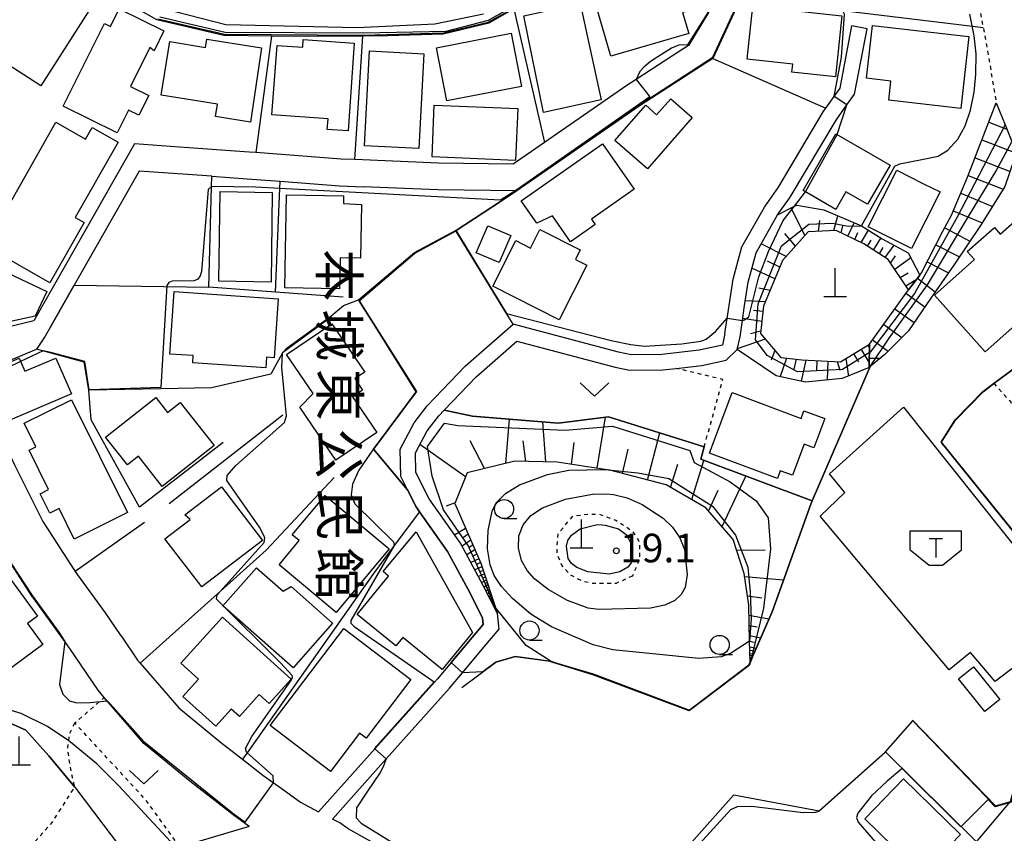
# Model space of a CAD drawing. Extents: x -26000 to -24000, y 96000 to 97510.
# Drawn here: x -24797 to -24668, y 97166 to 97273 of the extents above; entities that cross this region are included whole.
import ezdxf
from ezdxf.enums import TextEntityAlignment as Align

# ---------------------------------------------------------------- set-up
doc = ezdxf.new("R2010")
doc.units = 0
doc.linetypes.add('630100', pattern=[1, 0.5, -0.5])
for name, color, linetype in [('2101000', 7, 'Continuous'), ('2101001', 7, 'Continuous'), ('3001000', 4, 'Continuous'), ('3545000', 1, 'Continuous'), ('4201000', 7, 'Continuous'), ('6101110', 6, 'Continuous'), ('6101120', 6, 'Continuous'), ('6101990', 6, 'Continuous'), ('6110000', 1, '611000'), ('6110120', 1, 'Continuous'), ('6130000', 3, '613000'), ('6140000', 3, '614000'), ('6301000', 3, '630100'), ('6313000', 3, 'Continuous'), ('6331000', 3, 'Continuous'), ('7101000', 2, 'Continuous'), ('7101001', 8, 'Continuous'), ('7102000', 6, 'Continuous'), ('7102001', 8, 'Continuous'), ('7201110', 2, 'Continuous'), ('7201121', 8, 'Continuous'), ('7201990', 2, 'Continuous'), ('7312000', 1, 'Continuous'), ('8131000', 7, 'Continuous')]:
    doc.layers.add(name, color=color, linetype=linetype)
doc.styles.add('@PlotAnnotation', font='@MS Gothic.ttf')
doc.styles.add('PlotAnnotation', font='MS Gothic.ttf')
doc.linetypes.add('611000', pattern='A,1,[3,dmdr.shx,S=0.2,R=0,X=0,Y=0],1', length=2)
doc.linetypes.add('613000', pattern='A,1,-0.75,[1,dmdr.shx,S=0.15,R=0,X=0,Y=0],-0.75,1', length=3.5)
doc.linetypes.add('614000', pattern='A,1.5,[2,dmdr.shx,S=0.3,R=0,X=0,Y=-0.3],1.5', length=3)

# ---------------------------------------------------------------- blocks, each defined once
blk = doc.blocks.new('354500')
at = {"layer": '3545000'}
for points in [[(-1.35, 0.9), (1.35, 0.9)], [(-1.35, -0.1), (-1.35, 0.9)], [(1.35, -0.1), (1.35, 0.9)], [(-0.35, 0.5), (0.35, 0.5)], [(0, 0.5), (0, -0.5)], [(-1.35, -0.1), (-0.35, -0.9)], [(0.35, -0.9), (1.35, -0.1)], [(-0.35, -0.9), (0.35, -0.9)]]:
    blk.add_lwpolyline(points, dxfattribs=at)
blk = doc.blocks.new('420100')
at = {"layer": '4201000'}
for points in [[(0, 0), (0, 1.5)], [(0.6, 0), (-0.6, 0)]]:
    blk.add_lwpolyline(points, dxfattribs=at)
blk = doc.blocks.new('631300')
at = {"layer": '6313000'}
blk.add_lwpolyline([(0.75, 0.35), (0, -0.35), (-0.75, 0.35)], dxfattribs=at)
blk = doc.blocks.new('633100')
at = {"layer": '6331000'}
blk.add_lwpolyline([(0, -0.5), (0.67, -0.5)], dxfattribs=at)
blk.add_circle((0, 0), 0.5, dxfattribs=at)
blk = doc.blocks.new('731200')
at = {"layer": '7312000'}
blk.add_circle((0, 0), 0.15, dxfattribs=at)

msp = doc.modelspace()

# ---------------------------------------------------------------- linework, layer by layer
at = {"layer": '2101000', "flags": 128}
for points in [[(-24705.21, 97277.21), (-24706.42, 97273.61), (-24709.07, 97269.27)], [(-24775.65, 97255.99), (-24781.55, 97256.41), (-24794.73, 97233.24), (-24805, 97230.77), (-24805.93, 97232.41), (-24808.28, 97234.76), (-24810.08, 97236.16), (-24809.6, 97238.29), (-24809.07, 97239.66), (-24813.6, 97251.67), (-24822.86, 97275.62)], [(-24701.05, 97275.43), (-24702.8, 97274.18), (-24705.86, 97267.59), (-24715.36, 97261.41), (-24731.53, 97250.24)], [(-24704.28, 97231.56), (-24703.99, 97233.56), (-24703.74, 97235.24), (-24703.21, 97238.71), (-24702.06, 97242.91), (-24699.13, 97248.11), (-24697.29, 97250.73), (-24691.42, 97260.62), (-24691.1, 97261.07), (-24690, 97262.62), (-24689.22, 97263.72), (-24687.66, 97271.86)], [(-24697.39, 97247.13), (-24695.84, 97249.32), (-24695.61, 97249.64), (-24689.74, 97259.53), (-24688.33, 97261.51), (-24687.34, 97262.91), (-24685.69, 97271.48)], [(-24709.07, 97269.27), (-24711, 97268.02), (-24715.9, 97264.82), (-24717.12, 97264.03), (-24727.89, 97256.59), (-24732, 97253.75), (-24741.77, 97253.9), (-24752.74, 97254.35), (-24754.51, 97254.42), (-24765.66, 97255.27)], [(-24765.66, 97255.27), (-24766.56, 97255.34), (-24775.65, 97255.99)], [(-24771.45, 97252.17), (-24780.95, 97252.85), (-24789.44, 97237.93)], [(-24771.45, 97252.17), (-24766.82, 97251.84), (-24766.2, 97251.79)], [(-24766.2, 97251.79), (-24762.49, 97251.51), (-24754.72, 97250.92), (-24751.61, 97250.79)], [(-24731.53, 97250.24), (-24741.87, 97250.39), (-24751.61, 97250.79)], [(-24702.7, 97229.47), (-24702.31, 97231.15), (-24702, 97233.29), (-24701.76, 97234.95), (-24701.25, 97238.29), (-24700.2, 97242.14), (-24697.39, 97247.13)], [(-24792.61, 97232.36), (-24793.24, 97231.25), (-24794.4, 97229.55), (-24794.44, 97229.49), (-24802.57, 97226.09), (-24800, 97220.2), (-24797.26, 97214.4), (-24793.57, 97206.95), (-24789.49, 97200.69), (-24789.32, 97200.47)], [(-24745.84, 97211.12), (-24746.72, 97212.88), (-24746.78, 97216.45), (-24744.96, 97219.9), (-24743.24, 97222.12), (-24738.25, 97227.35), (-24732.02, 97232.8)], [(-24704.28, 97231.56), (-24704.62, 97230.04), (-24707.65, 97229.38), (-24712.54, 97228.81), (-24716.57, 97228.77), (-24718.2, 97229.12), (-24732.02, 97232.8)], [(-24741.02, 97221.54), (-24736.86, 97225.9), (-24731.51, 97230.59), (-24718.67, 97227.17), (-24716.77, 97226.77), (-24712.42, 97226.81), (-24710.65, 97227.02), (-24707.32, 97227.41), (-24704.12, 97228.1), (-24702.7, 97229.47)], [(-24740.32, 97185.14), (-24738.62, 97187.16), (-24735.82, 97190.51), (-24733.82, 97192.86), (-24734.06, 97194.91), (-24735.91, 97198.61), (-24738.9, 97204.11), (-24742.99, 97209.92), (-24744.73, 97213.37), (-24744.78, 97215.97), (-24743.27, 97218.82), (-24741.72, 97220.81), (-24741.02, 97221.54)], [(-24671.38, 97165.03), (-24666.92, 97170.31), (-24663.24, 97183.58), (-24659.78, 97196.04), (-24659.43, 97196.87), (-24657.48, 97201.59), (-24653.92, 97206.38), (-24650.06, 97211.12), (-24647.56, 97213.02), (-24646.67, 97213.51)], [(-24745.84, 97211.12), (-24744.7, 97208.89), (-24744.24, 97208.24), (-24740.6, 97203.06), (-24737.68, 97197.69), (-24736.01, 97194.33), (-24735.91, 97193.49), (-24737.35, 97191.8), (-24741.89, 97186.38), (-24742.3, 97185.93), (-24757.48, 97168.96)], [(-24790.04, 97190.33), (-24790.28, 97190.69), (-24790.66, 97191.25), (-24794.75, 97196.88), (-24794.93, 97197.14), (-24799.23, 97203.72), (-24799.24, 97203.74), (-24800.2, 97205.68)], [(-24783.32, 97192.01), (-24785.35, 97194.99), (-24789.32, 97200.47)], [(-24783.32, 97192.01), (-24781.16, 97188.83), (-24780.83, 97188.44), (-24775.77, 97182.58), (-24770.28, 97178.07), (-24767.41, 97175.84), (-24764.74, 97173.76), (-24762.07, 97171.82), (-24759.84, 97170.21), (-24757.48, 97168.96)], [(-24785.51, 97183.93), (-24786.32, 97184.87), (-24790.04, 97190.33)], [(-24730, 97152.22), (-24732.93, 97155.02), (-24736.77, 97157.37), (-24753.6, 97166.75), (-24754.7, 97167.5), (-24755.66, 97168), (-24748.6, 97175.88), (-24740.32, 97185.14)], [(-24766.53, 97167.03), (-24768.64, 97168.57), (-24774.33, 97172.99), (-24780.33, 97177.91), (-24785.51, 97183.93)], [(-24766.53, 97167.03), (-24774.6, 97164.62), (-24775.64, 97164.38), (-24775.87, 97164.32), (-24779.9, 97163.38), (-24782.16, 97162.66), (-24783.05, 97162.38), (-24784.45, 97161.39), (-24784.25, 97159.49), (-24784.2, 97158.99), (-24782.06, 97156.13), (-24778.56, 97152.73), (-24777.22, 97151.4), (-24774.32, 97148.53), (-24770.07, 97144.72), (-24765.58, 97141.27), (-24763.43, 97139.06)]]:
    msp.add_lwpolyline(points, dxfattribs=at)
at = {"layer": '2101001', "flags": 128}
for points in [[(-24685.69, 97271.48), (-24687.66, 97271.86)], [(-24789.44, 97237.93), (-24792.61, 97232.36)]]:
    msp.add_lwpolyline(points, dxfattribs=at)
at = {"layer": '3001000', "flags": 128}
for points in [[(-24801.29, 97268.79), (-24794.86, 97278.88), (-24793.38, 97277.93), (-24792.14, 97279.89), (-24786.13, 97276.06), (-24793.81, 97264.02), (-24801.29, 97268.79)], [(-24719.22, 97267.87), (-24721.24, 97274.79), (-24707.76, 97278.72), (-24706.55, 97274.57), (-24709.83, 97273.61), (-24709.03, 97270.85), (-24719.22, 97267.87)], [(-24723.23, 97274.77), (-24720.48, 97262.16), (-24728.01, 97260.52), (-24730.6, 97273.17), (-24723.23, 97274.77)], [(-24783.84, 97257.84), (-24790.88, 97261.34), (-24785.5, 97272.16), (-24784.71, 97271.77), (-24783.55, 97274.1), (-24777.71, 97271.2), (-24779, 97268.6), (-24779.53, 97269.01), (-24782.06, 97263.92), (-24779.69, 97262.74), (-24780.98, 97260.15), (-24782.36, 97260.83), (-24783.84, 97257.84)], [(-24701.36, 97267.48), (-24700.62, 97274.42), (-24688.97, 97273.17), (-24689.82, 97265.19), (-24695.52, 97265.8), (-24695.4, 97266.84), (-24701.36, 97267.48)], [(-24740.7, 97262.05), (-24742.03, 97269), (-24732.28, 97270.88), (-24730.92, 97263.93), (-24740.7, 97262.05)], [(-24685.76, 97264.99), (-24684.96, 97271.91), (-24672.35, 97270.46), (-24673.43, 97261.05), (-24682.85, 97262.13), (-24682.56, 97264.62), (-24685.76, 97264.99)], [(-24776.93, 97269.79), (-24772.27, 97269.03), (-24772.09, 97270.12), (-24764.94, 97268.96), (-24766.39, 97259.23), (-24770.96, 97259.97), (-24770.69, 97261.59), (-24778.07, 97262.79), (-24776.93, 97269.79)], [(-24759.54, 97269.06), (-24759.47, 97270.05), (-24752.79, 97269.57), (-24753.58, 97258.1), (-24756.33, 97258.3), (-24756.22, 97259.69), (-24763.58, 97260.22), (-24762.88, 97269.3), (-24759.54, 97269.06)], [(-24743.67, 97268.2), (-24744.34, 97255.79), (-24751.46, 97256.17), (-24750.81, 97268.58), (-24743.67, 97268.2)], [(-24711.38, 97262.31), (-24708.57, 97259.86), (-24714.43, 97253.14), (-24718.69, 97256.86), (-24714.66, 97261.46), (-24713.23, 97260.2), (-24711.38, 97262.31)], [(-24742.61, 97254.71), (-24742.32, 97261.49), (-24731.39, 97261.03), (-24731.68, 97254.24), (-24742.61, 97254.71)], [(-24792.62, 97238.22), (-24801.06, 97243.02), (-24791.84, 97259.23), (-24787.98, 97257.03), (-24787.11, 97258.56), (-24783.7, 97256.62), (-24789.3, 97246.76), (-24788.14, 97246.1), (-24792.62, 97238.22)], [(-24685.65, 97248.5), (-24688.46, 97250.13), (-24689.79, 97247.83), (-24694.07, 97250.32), (-24689.77, 97257.73), (-24682.68, 97253.61), (-24685.65, 97248.5)], [(-24720.32, 97256.4), (-24716.17, 97250.48), (-24721.75, 97246.57), (-24721.25, 97245.86), (-24724.48, 97243.59), (-24726.86, 97246.99), (-24728.92, 97246.04), (-24730.95, 97248.94), (-24720.32, 97256.4)], [(-24678.29, 97251.19), (-24676.14, 97250.11), (-24679.86, 97242.69), (-24685.53, 97245.53), (-24681.8, 97252.95), (-24678.29, 97251.19)], [(-24763.65, 97238.32), (-24770.51, 97238.42), (-24770.34, 97250.16), (-24763.52, 97250.02), (-24763.65, 97238.32)], [(-24761.68, 97249.74), (-24754.19, 97249.59), (-24754.19, 97248.6), (-24751.87, 97248.46), (-24751.99, 97241.45), (-24754.65, 97241.5), (-24754.72, 97237.44), (-24761.88, 97237.57), (-24761.68, 97249.74)], [(-24664.96, 97247.52), (-24658.19, 97239.89), (-24670.25, 97229.19), (-24676.85, 97236.62), (-24671.64, 97241.25), (-24672.58, 97242.31), (-24669.03, 97245.46), (-24668.26, 97244.59), (-24664.96, 97247.52)], [(-24735.32, 97245.68), (-24732.31, 97244.39), (-24733.83, 97240.86), (-24736.84, 97242.15), (-24735.32, 97245.68)], [(-24734.68, 97237.79), (-24731.67, 97243.75), (-24729.73, 97242.77), (-24728.51, 97245.18), (-24723.24, 97242.52), (-24723.86, 97241.29), (-24722.36, 97240.53), (-24725.98, 97233.39), (-24734.68, 97237.79)], [(-24793.04, 97237.09), (-24794.57, 97233.86), (-24805.03, 97231.56), (-24800.71, 97240.72), (-24793.04, 97237.09)], [(-24773.87, 97228.68), (-24776.94, 97228.89), (-24776.37, 97237.07), (-24762.76, 97236.13), (-24763.29, 97228.41), (-24764.28, 97228.48), (-24764.38, 97227.08), (-24773.93, 97227.74), (-24773.87, 97228.68)], [(-24758.18, 97223.72), (-24761.65, 97228.83), (-24755.72, 97232.86), (-24751.43, 97226.54), (-24752.72, 97225.67), (-24751.71, 97224.18), (-24753.01, 97223.31), (-24749.84, 97218.64), (-24755.2, 97215), (-24759.91, 97221.94), (-24758.18, 97223.72)], [(-24791.85, 97228.37), (-24789.82, 97223.67), (-24799.08, 97219.69), (-24801.83, 97226.11), (-24796.64, 97228.35), (-24795.9, 97226.63), (-24791.85, 97228.37)], [(-24781.04, 97215.52), (-24782.49, 97214.37), (-24785.34, 97217.99), (-24778.76, 97223.18), (-24777.24, 97221.25), (-24775.6, 97222.55), (-24771.15, 97216.9), (-24777.92, 97211.56), (-24781.04, 97215.52)], [(-24706.32, 97215.91), (-24703.36, 97223.84), (-24694.32, 97220.46), (-24693.95, 97221.47), (-24691.21, 97220.45), (-24692.65, 97216.6), (-24693.92, 97217.08), (-24695.44, 97213.02), (-24697.04, 97213.61), (-24697.42, 97212.59), (-24706.32, 97215.91)], [(-24789.43, 97204.66), (-24791.42, 97208.67), (-24792.63, 97208.07), (-24793.88, 97210.6), (-24792.79, 97211.15), (-24795.34, 97216.3), (-24794.46, 97216.73), (-24795.99, 97219.82), (-24789.78, 97222.9), (-24782.45, 97208.13), (-24789.43, 97204.66)], [(-24668.91, 97186.02), (-24672.14, 97189.82), (-24674.96, 97187.53), (-24691.81, 97207.65), (-24688.6, 97210.76), (-24690.6, 97213.2), (-24680.91, 97221.92), (-24661.45, 97197.56), (-24665.49, 97194.08), (-24662.87, 97190.66), (-24668.91, 97186.02)], [(-24774.95, 97207.83), (-24770.19, 97211.49), (-24764.81, 97204.5), (-24772.73, 97198.4), (-24777.57, 97204.68), (-24774.25, 97207.23), (-24774.95, 97207.83)], [(-24762.64, 97201.3), (-24759.99, 97204.47), (-24760.91, 97205.23), (-24756.61, 97210.39), (-24748.22, 97203.39), (-24755.18, 97195.07), (-24762.64, 97201.3)], [(-24737.34, 97192.45), (-24741.29, 97187.59), (-24746.45, 97191.79), (-24747.35, 97190.68), (-24752.41, 97194.79), (-24748.31, 97199.83), (-24749.02, 97200.4), (-24744.68, 97205.63), (-24737.34, 97192.45)], [(-24805, 97193.31), (-24800.85, 97196.35), (-24802.65, 97198.8), (-24799.21, 97201.33), (-24794.26, 97194.58), (-24795.57, 97193.62), (-24793.54, 97190.85), (-24799.82, 97186.24), (-24805, 97193.31)], [(-24755.64, 97193.64), (-24760.81, 97187.8), (-24770, 97195.94), (-24765.59, 97200.92), (-24762.11, 97197.83), (-24761.06, 97198.44), (-24755.64, 97193.64)], [(-24763.94, 97183.13), (-24765.23, 97184.3), (-24767.83, 97181.42), (-24768.89, 97182.38), (-24770.9, 97180.16), (-24775.22, 97184.07), (-24773.17, 97186.33), (-24775.49, 97188.42), (-24770.04, 97194.44), (-24761.06, 97186.31), (-24763.94, 97183.13)], [(-24745.41, 97186.29), (-24751.25, 97178.6), (-24752.1, 97179.25), (-24755.92, 97174.23), (-24763.82, 97180.24), (-24754.16, 97192.94), (-24745.41, 97186.29)], [(-24671.76, 97187.93), (-24668.33, 97183.66), (-24670.27, 97182.09), (-24673.71, 97186.37), (-24671.76, 97187.93)], [(-24680.9, 97173.27), (-24673.44, 97165.98), (-24678.52, 97160.77), (-24685.98, 97168.06), (-24680.9, 97173.27)]]:
    msp.add_lwpolyline(points, close=True, dxfattribs=at)
at = {"layer": '6101110', "flags": 128}
for points in [[(-24680.28, 97237.3), (-24682.91, 97241.26), (-24686.1, 97243.32), (-24689.75, 97245.07), (-24693.4, 97244.88), (-24696.75, 97241.14), (-24699.26, 97235.14), (-24699.62, 97231.59), (-24696.97, 97228.44), (-24694.22, 97228.14), (-24689.17, 97227.88), (-24685.37, 97230.17)], [(-24700.99, 97188.59), (-24701.06, 97191.31), (-24701.17, 97196.01), (-24701.76, 97200.16), (-24703.21, 97204.61), (-24706.8, 97208.76), (-24711.99, 97211.77), (-24719.34, 97213.68), (-24719.99, 97213.78), (-24726.23, 97214.74), (-24731.78, 97214.85), (-24738.03, 97213.36), (-24739.64, 97209.31), (-24736.25, 97201.51), (-24734.06, 97194.91)]]:
    msp.add_lwpolyline(points, dxfattribs=at)
at = {"layer": '6101120', "flags": 128}
for points in [[(-24685.37, 97230.17), (-24685.43, 97227.12), (-24688.93, 97225.68), (-24693.73, 97225.19), (-24697.57, 97226.04), (-24702.7, 97229.47), (-24702.31, 97231.15), (-24702, 97233.29), (-24701.76, 97234.95), (-24701.25, 97238.29), (-24700.2, 97242.14), (-24697.39, 97247.13), (-24695.17, 97248.24), (-24694.89, 97248.38), (-24691.34, 97247.77), (-24686.4, 97245.67), (-24683.7, 97243.96), (-24680.3, 97242.16), (-24678.8, 97239.22), (-24680.28, 97237.3)], [(-24734.06, 97194.91), (-24735.91, 97198.61), (-24738.9, 97204.11), (-24742.99, 97209.92), (-24744.73, 97213.37), (-24744.78, 97215.97), (-24743.27, 97218.82), (-24741.72, 97220.81), (-24741.02, 97221.54), (-24737.32, 97220.76), (-24726.13, 97219.84), (-24719.53, 97220.68), (-24706.99, 97216.76), (-24707.44, 97215.11), (-24692.86, 97209.69), (-24693.05, 97209.24), (-24698.12, 97195.15), (-24700.99, 97188.59)]]:
    msp.add_lwpolyline(points, dxfattribs=at)
at = {"layer": '6101990', "flags": 128}
for points in [[(-24693.84, 97244.39), (-24695.6, 97248.03)], [(-24692.04, 97244.95), (-24691.85, 97246.39)], [(-24690.02, 97245.06), (-24689.52, 97247)], [(-24689.09, 97244.75), (-24688.85, 97245.68)], [(-24688.19, 97244.32), (-24687.36, 97246.08)], [(-24686.44, 97243.48), (-24685.5, 97245.1)], [(-24695.06, 97243.03), (-24696.46, 97244.66)], [(-24687.31, 97243.9), (-24686.89, 97244.8)], [(-24685.63, 97243.01), (-24685.17, 97243.81)], [(-24684.84, 97242.51), (-24683.89, 97244.08)], [(-24696.27, 97241.67), (-24699.53, 97243.32)], [(-24684.07, 97242.01), (-24683.58, 97242.82)], [(-24683.3, 97241.51), (-24682.16, 97243.15)], [(-24682.61, 97240.81), (-24681.96, 97241.76)], [(-24682.06, 97239.99), (-24679.97, 97241.52)], [(-24697.75, 97238.75), (-24700.75, 97240.12)], [(-24697.11, 97240.28), (-24698.7, 97241.05)], [(-24681.35, 97238.91), (-24680.3, 97239.52)], [(-24680.63, 97237.83), (-24679.26, 97238.63)], [(-24698.38, 97237.23), (-24699.86, 97237.51)], [(-24699.02, 97235.71), (-24701.62, 97235.86)], [(-24699.46, 97233.16), (-24701.96, 97233.54)], [(-24699.33, 97234.46), (-24700.56, 97234.61)], [(-24699.01, 97230.86), (-24702.68, 97229.57)], [(-24699.59, 97231.9), (-24700.95, 97231.52)], [(-24685.6, 97230.03), (-24685.49, 97229.85)], [(-24697.76, 97229.37), (-24698.23, 97228.08)], [(-24696.25, 97228.36), (-24697.07, 97225.93)], [(-24688.47, 97228.3), (-24688.13, 97226.01)], [(-24687.47, 97228.9), (-24686.83, 97227.85)], [(-24686.48, 97229.5), (-24685.42, 97227.74)], [(-24694.98, 97228.22), (-24695.27, 97226.91)], [(-24693.7, 97228.11), (-24694.32, 97225.32)], [(-24692.27, 97228.04), (-24692.31, 97226.68)], [(-24690.84, 97227.97), (-24690.93, 97225.48)], [(-24689.6, 97227.9), (-24689.23, 97226.8)], [(-24721.02, 97213.94), (-24719.93, 97220.63)], [(-24732.95, 97214.57), (-24732.49, 97220.36)], [(-24727.74, 97214.77), (-24728.11, 97220)], [(-24714.42, 97212.4), (-24712.79, 97218.57)], [(-24738.25, 97212.82), (-24744.21, 97217.05)], [(-24735.77, 97213.9), (-24737.62, 97217.55)], [(-24730.36, 97214.82), (-24730.7, 97217.53)], [(-24724.37, 97214.45), (-24724.03, 97217.3)], [(-24717.7, 97213.25), (-24716.96, 97216.45)], [(-24711.4, 97211.43), (-24710.44, 97214.48)], [(-24708.64, 97209.83), (-24707.03, 97214.96)], [(-24704.67, 97206.3), (-24701.55, 97212.92)], [(-24706.43, 97208.34), (-24705.19, 97211.07)], [(-24739.6, 97209.42), (-24740.79, 97208.96)], [(-24738.23, 97206.06), (-24739.66, 97205.19)], [(-24737.89, 97205.29), (-24738.51, 97204.86)], [(-24737.56, 97204.53), (-24738.69, 97203.73)], [(-24737.28, 97203.89), (-24737.83, 97203.51)], [(-24737.01, 97203.26), (-24738.07, 97202.59)], [(-24736.76, 97202.68), (-24737.3, 97202.43)], [(-24702.77, 97203.26), (-24699.01, 97203.2)], [(-24736.51, 97202.1), (-24737.55, 97201.62)], [(-24736.28, 97201.58), (-24736.78, 97201.35)], [(-24736.09, 97201.04), (-24737.01, 97200.64)], [(-24735.78, 97200.09), (-24736.53, 97199.76)], [(-24735.94, 97200.56), (-24736.35, 97200.38)], [(-24735.52, 97199.3), (-24736.11, 97198.98)], [(-24735.65, 97199.7), (-24735.99, 97199.53)], [(-24735.31, 97198.66), (-24735.8, 97198.39)], [(-24735.41, 97198.98), (-24735.68, 97198.84)], [(-24701.7, 97199.77), (-24696.62, 97199.33)], [(-24735.13, 97198.13), (-24735.56, 97197.9)], [(-24735.22, 97198.39), (-24735.45, 97198.27)], [(-24734.97, 97197.67), (-24735.34, 97197.48)], [(-24735.05, 97197.9), (-24735.25, 97197.79)], [(-24734.91, 97197.47), (-24735.08, 97197.38)], [(-24734.84, 97197.27), (-24735.16, 97197.11)], [(-24734.73, 97196.94), (-24735, 97196.8)], [(-24734.79, 97197.1), (-24734.94, 97197.03)], [(-24734.64, 97196.65), (-24734.87, 97196.54)], [(-24734.68, 97196.79), (-24734.81, 97196.73)], [(-24701.34, 97197.24), (-24699.46, 97196.96)], [(-24701.14, 97194.7), (-24698.53, 97194.22)], [(-24701.11, 97193.37), (-24700.09, 97193.17)], [(-24701.07, 97192.04), (-24699.61, 97191.75)], [(-24701.06, 97191.3), (-24700.48, 97191.18)], [(-24701.04, 97190.55), (-24700.21, 97190.38)], [(-24701.03, 97190.12), (-24700.7, 97190.06)], [(-24701.02, 97189.7), (-24700.55, 97189.61)], [(-24701.01, 97189.46), (-24700.83, 97189.43)], [(-24701, 97189.22), (-24700.74, 97189.17)]]:
    msp.add_lwpolyline(points, dxfattribs=at)
at = {"layer": '6110000', "flags": 128}
for points in [[(-24707.41, 97280.46), (-24705.21, 97277.21), (-24706.42, 97273.61), (-24709.07, 97269.27)], [(-24699.1, 97275.08), (-24701.05, 97275.43), (-24702.8, 97274.18), (-24705.86, 97267.59), (-24715.36, 97261.41), (-24731.53, 97250.24), (-24733.4, 97249.01), (-24739.48, 97245)], [(-24705.86, 97267.59), (-24691.1, 97261.07)], [(-24704.28, 97231.56), (-24704.62, 97230.04), (-24707.65, 97229.38), (-24712.54, 97228.81), (-24716.57, 97228.77), (-24718.2, 97229.12), (-24732.02, 97232.8), (-24732.87, 97234.19), (-24739.42, 97244.91), (-24739.48, 97245), (-24744.88, 97242.11), (-24752.14, 97235.87), (-24744.66, 97223.97), (-24750.27, 97216.43), (-24745.84, 97211.12), (-24744.7, 97208.89), (-24744.24, 97208.24), (-24740.6, 97203.06), (-24737.68, 97197.69), (-24736.01, 97194.33), (-24735.91, 97193.49), (-24737.35, 97191.8), (-24741.89, 97186.38), (-24742.3, 97185.93), (-24757.48, 97168.96)], [(-24755.79, 97233.78), (-24762.2, 97229.04), (-24763.7, 97226.25), (-24771.5, 97224.46), (-24778.1, 97224.34), (-24787.55, 97224.18), (-24788.14, 97227.83), (-24794.4, 97229.55)], [(-24659.43, 97196.87), (-24662.45, 97200.61), (-24675.99, 97217.36), (-24674.14, 97220.26), (-24670.54, 97224), (-24669.12, 97225.06), (-24665.93, 97227.44), (-24660.93, 97229.98), (-24655.07, 97231.29)], [(-24738.73, 97185.22), (-24734.27, 97188.56), (-24731.72, 97189.31), (-24727.17, 97188.7), (-24727.03, 97188.66), (-24721.53, 97187.04), (-24708.94, 97182.27), (-24701.18, 97188.16), (-24700.99, 97188.59), (-24698.12, 97195.15), (-24693.05, 97209.24), (-24692.86, 97209.69), (-24685.29, 97227.24), (-24685.23, 97227.37)], [(-24692.86, 97209.69), (-24707.44, 97215.11), (-24706.99, 97216.76), (-24719.53, 97220.68), (-24726.13, 97219.84), (-24737.32, 97220.76), (-24741.02, 97221.54)], [(-24679.75, 97180.96), (-24668.9, 97169.74), (-24666.92, 97170.31), (-24663.24, 97183.58), (-24659.78, 97196.04), (-24659.43, 97196.87), (-24657.48, 97201.59), (-24653.92, 97206.38), (-24650.06, 97211.12), (-24647.56, 97213.02), (-24646.67, 97213.51)], [(-24790.04, 97190.33), (-24790.28, 97190.69), (-24790.66, 97191.25), (-24794.75, 97196.88), (-24794.93, 97197.14), (-24799.23, 97203.72), (-24799.24, 97203.74), (-24800.2, 97205.68)], [(-24789.38, 97172.19), (-24792.78, 97176.29), (-24795.77, 97179.65), (-24797.92, 97180.6), (-24800.12, 97180.6), (-24800.77, 97178.8), (-24801.95, 97180.94), (-24802.81, 97182.51), (-24805.06, 97187.81), (-24805.18, 97188.38)], [(-24766.53, 97167.03), (-24768.64, 97168.57), (-24774.33, 97172.99), (-24780.33, 97177.91), (-24785.51, 97183.93)], [(-24691.97, 97169.1), (-24683.28, 97176.83), (-24671.38, 97165.03)]]:
    msp.add_lwpolyline(points, dxfattribs=at)
at = {"layer": '6110120', "flags": 128}
msp.add_lwpolyline([(-24731.9, 97274.07), (-24735.18, 97272.23), (-24741.17, 97270.79), (-24748.41, 97270.55), (-24751.66, 97270.52), (-24758.81, 97270.46), (-24763.62, 97270.51), (-24769.86, 97270.58), (-24778.64, 97272.64), (-24786.49, 97277.16)], dxfattribs=at)
at = {"layer": '6130000', "flags": 128}
msp.add_lwpolyline([(-24792.61, 97232.36), (-24789.44, 97237.93), (-24771.83, 97237.65)], dxfattribs=at)
at = {"layer": '6140000', "flags": 128}
for points in [[(-24670.48, 97271.59), (-24672.26, 97271.81), (-24688.85, 97273.83), (-24696.99, 97274.82), (-24699.1, 97275.08)], [(-24731.9, 97274.07), (-24727.89, 97256.59)], [(-24763.62, 97270.51), (-24765.66, 97255.27)], [(-24752.74, 97254.35), (-24751.66, 97270.52)], [(-24765.66, 97255.27), (-24766.56, 97255.34), (-24775.65, 97255.99)], [(-24754.24, 97236.33), (-24763.09, 97236.99), (-24771.83, 97237.65), (-24771.49, 97250.8), (-24771.45, 97252.17)], [(-24771.45, 97252.17), (-24766.82, 97251.84), (-24766.2, 97251.79)], [(-24763.09, 97236.99), (-24762.53, 97250.55), (-24762.49, 97251.51)], [(-24762.49, 97251.51), (-24754.72, 97250.92), (-24751.61, 97250.79)], [(-24769.97, 97217.31), (-24780.88, 97208.83), (-24787.21, 97220.28), (-24787.55, 97224.18)], [(-24777.03, 97209.32), (-24762.16, 97220.94)], [(-24780.83, 97188.44), (-24770.32, 97197.85), (-24764.34, 97203.2), (-24755.43, 97212.74)], [(-24744.24, 97208.24), (-24747.57, 97203.81), (-24750.3, 97200.18), (-24766.81, 97176.69), (-24767.41, 97175.84)], [(-24789.32, 97200.47), (-24780.23, 97206.88)], [(-24783.32, 97192.01), (-24785.35, 97194.99), (-24789.32, 97200.47)], [(-24730, 97152.22), (-24732.93, 97155.02), (-24736.77, 97157.37), (-24753.6, 97166.75), (-24754.7, 97167.5), (-24755.66, 97168), (-24748.6, 97175.88), (-24740.32, 97185.14)], [(-24723.84, 97145.05), (-24719.38, 97152.4), (-24718.18, 97154.03), (-24717.08, 97155.54), (-24713.74, 97159.26), (-24711.47, 97161.78), (-24703.11, 97171.17), (-24691.97, 97169.1)]]:
    msp.add_lwpolyline(points, dxfattribs=at)
at = {"layer": '6301000', "flags": 128}
for points in [[(-24689.88, 97297.23), (-24688.21, 97299.57), (-24686.91, 97301.4), (-24685.09, 97302.08), (-24683.31, 97302.75), (-24680.9, 97300.72), (-24677.77, 97298.09), (-24675.97, 97295.29), (-24672.49, 97284.43), (-24671.06, 97274.58), (-24670.48, 97271.59), (-24670.16, 97269.93), (-24668.78, 97261.79)], [(-24706.99, 97216.76), (-24704.57, 97225.56), (-24710.65, 97227.02)], [(-24669.12, 97225.06), (-24667.06, 97222.79), (-24665.02, 97220.18), (-24662.78, 97217.38), (-24661.21, 97215.23), (-24656.02, 97218.03), (-24650.95, 97220.77)], [(-24716.39, 97199.83), (-24718.54, 97198.86), (-24721.54, 97198.84), (-24722.94, 97199.14), (-24724.57, 97200.03), (-24725.64, 97201.24), (-24726.22, 97202.7), (-24726.25, 97203.89), (-24726.09, 97205.4), (-24724.19, 97207.68), (-24722.22, 97207.94), (-24720.75, 97207.94), (-24718.55, 97207.13), (-24716.39, 97205.72), (-24715.55, 97204.4), (-24715.45, 97203.53), (-24715.45, 97202.78), (-24715.45, 97202.05), (-24716.39, 97199.83)], [(-24775.64, 97164.38), (-24780.04, 97170.48), (-24789.37, 97180.59), (-24785.51, 97183.93)], [(-24805.07, 97159.66), (-24801.4, 97160.63), (-24798.15, 97162.38), (-24795.21, 97164.35), (-24792.35, 97167.54), (-24789.38, 97172.19), (-24789.99, 97174.97), (-24790.29, 97177.18), (-24790.17, 97178.24), (-24790.07, 97179.11), (-24789.37, 97180.59)]]:
    msp.add_lwpolyline(points, dxfattribs=at)
at = {"layer": '7101000', "flags": 128}
for points in [[(-24690, 97262.62), (-24689.04, 97267.75), (-24688.64, 97273.37), (-24688.85, 97273.83), (-24688.98, 97274.13), (-24692.21, 97276.84), (-24693.01, 97278.04), (-24693.43, 97279.15), (-24695.01, 97290.03)], [(-24689.58, 97257.62), (-24688.33, 97261.52)], [(-24695.17, 97248.24), (-24693.75, 97250.13)], [(-24732.87, 97234.19), (-24719.17, 97230.66), (-24716.59, 97230.14), (-24714.82, 97229.94), (-24709.92, 97230.23), (-24707.44, 97230.57), (-24706.75, 97230.82), (-24705.51, 97231.85), (-24703.98, 97233.57)], [(-24735.98, 97187.28), (-24738.62, 97187.16)], [(-24789.38, 97172.19), (-24782.16, 97162.66)]]:
    msp.add_lwpolyline(points, dxfattribs=at)
at = {"layer": '7101001', "flags": 128}
for points in [[(-24688.33, 97261.52), (-24690, 97262.62)], [(-24666.74, 97256.73), (-24668.74, 97253.01), (-24672.6, 97246.67), (-24677.84, 97237.94), (-24682.84, 97230.95), (-24685.23, 97227.37), (-24685.29, 97227.24), (-24692.86, 97209.69), (-24693.05, 97209.24), (-24698.12, 97195.15), (-24700.68, 97189.25), (-24701.11, 97188.13), (-24708.96, 97182.19), (-24721.59, 97186.89), (-24726.93, 97188.54), (-24727.29, 97188.67), (-24731.72, 97189.31), (-24734.27, 97188.56), (-24735.98, 97187.28)], [(-24693.75, 97250.13), (-24689.58, 97257.62)], [(-24703.98, 97233.57), (-24701.99, 97233.29), (-24701.71, 97233.37), (-24701.17, 97233.78), (-24699.87, 97238.99), (-24698.57, 97242.31), (-24696.68, 97246.36), (-24695.17, 97248.24)], [(-24738.62, 97187.16), (-24740.11, 97188.5), (-24737.35, 97191.8), (-24735.91, 97193.49), (-24736.01, 97194.33), (-24737.68, 97197.69), (-24740.6, 97203.06), (-24744.24, 97208.24), (-24744.7, 97208.89), (-24745.84, 97211.12), (-24750.27, 97216.43), (-24744.66, 97223.97), (-24752.14, 97235.87), (-24744.88, 97242.11), (-24739.48, 97245), (-24732.87, 97234.19)], [(-24819.84, 97194.08), (-24806.92, 97184.8), (-24804.08, 97185.5), (-24802.81, 97182.51), (-24801.95, 97180.94), (-24800.77, 97178.8), (-24800.12, 97180.6), (-24797.92, 97180.6), (-24795.77, 97179.65), (-24792.78, 97176.29), (-24789.38, 97172.19)]]:
    msp.add_lwpolyline(points, dxfattribs=at)
at = {"layer": '7102000', "flags": 128}
for points in [[(-24686.4, 97245.67), (-24682.06, 97253.48), (-24681.41, 97253.78), (-24680.29, 97254.01), (-24678.29, 97254.42), (-24676.4, 97254.78), (-24675.11, 97255.6), (-24673.81, 97257.01), (-24672.87, 97258.78), (-24672.16, 97260.84), (-24671.69, 97263.19), (-24671.46, 97265.49), (-24671.4, 97268.19), (-24671.69, 97270.55), (-24672.25, 97273.37)], [(-24709.18, 97269.39), (-24710.31, 97269.32), (-24711.3, 97268.93), (-24714.03, 97267.17), (-24714.9, 97266.46), (-24715.44, 97265.86), (-24715.9, 97264.82)], [(-24733.66, 97249.02), (-24762.53, 97250.55), (-24765.73, 97250.72), (-24771.47, 97250.81), (-24771.92, 97250.42), (-24772.8, 97239.69), (-24772.97, 97239.12), (-24773.28, 97238.7), (-24773.75, 97238.47), (-24776.62, 97238.45), (-24777.08, 97238.24), (-24777.34, 97237.86), (-24778.09, 97224.5)], [(-24755.88, 97233.83), (-24754.19, 97235.23), (-24752.22, 97235.98)], [(-24793.49, 97229.3), (-24796.46, 97227.92)], [(-24763.35, 97172.75), (-24763.43, 97173.68), (-24766.81, 97176.69), (-24766.91, 97176.79), (-24767.02, 97177.25), (-24766.22, 97178.84), (-24760.99, 97186.25), (-24760.88, 97186.54), (-24760.92, 97186.8), (-24762.45, 97188.45), (-24770.82, 97196.79), (-24770.75, 97197.37), (-24770.32, 97197.85), (-24764.6, 97204.21), (-24764.5, 97204.89), (-24765.2, 97206.21), (-24769.49, 97212.32), (-24769.41, 97213), (-24768.28, 97214.28), (-24761.94, 97219.95), (-24761.65, 97220.79), (-24762.26, 97227.12), (-24762.2, 97229.04)], [(-24750.3, 97216.48), (-24752.19, 97213.71), (-24753.01, 97211.85), (-24753.21, 97210.47), (-24752.72, 97209.3), (-24747.64, 97204.3), (-24747.57, 97203.81), (-24753.24, 97194), (-24753.24, 97193.67), (-24752.8, 97193.2), (-24742.34, 97185.96)], [(-24701.06, 97191.3), (-24703.58, 97189.68), (-24704.77, 97189.25), (-24707.69, 97189.01), (-24718.97, 97190.17), (-24721.54, 97190.83), (-24726.98, 97193.18), (-24729.71, 97194.85), (-24732.08, 97196.9), (-24733.53, 97198.46), (-24734.48, 97199.91), (-24735.03, 97201.31), (-24735.37, 97203.4), (-24735.28, 97205.81), (-24734.75, 97208.31), (-24734.21, 97209.39), (-24733.02, 97210.63), (-24731.17, 97211.77), (-24727.49, 97213.12), (-24724.71, 97213.7), (-24719.99, 97213.78)], [(-24718.89, 97210.51), (-24717.1, 97210.08), (-24715.11, 97209.19), (-24712.35, 97207.42), (-24711.13, 97206.22), (-24710.17, 97204.83), (-24709.58, 97203.31), (-24709.24, 97200.04), (-24709.49, 97198.34), (-24710.01, 97197.39), (-24710.85, 97196.61), (-24712.15, 97196.01), (-24714.05, 97195.61), (-24720.77, 97195.44), (-24722.17, 97195.64), (-24724.89, 97196.63), (-24727.44, 97198.05), (-24729.2, 97199.46), (-24730.15, 97200.54), (-24730.91, 97201.88), (-24731.3, 97203.48), (-24731.24, 97205.08), (-24730.7, 97206.52), (-24729.68, 97207.76), (-24728.17, 97208.74), (-24725.15, 97209.88), (-24721.63, 97210.55), (-24719.77, 97210.6), (-24718.89, 97210.51)], [(-24719.97, 97206.5), (-24718.2, 97205.99), (-24717.23, 97205.27), (-24716.52, 97204), (-24716.37, 97202.28), (-24716.56, 97201.55), (-24717.01, 97200.98), (-24718.06, 97200.37), (-24719.43, 97200.09), (-24722.22, 97200.39), (-24723.68, 97200.94), (-24724.36, 97201.45), (-24724.79, 97202.13), (-24725.04, 97203.75), (-24724.84, 97204.5), (-24724.38, 97205.18), (-24723.25, 97205.99), (-24721.03, 97206.59), (-24720.35, 97206.55), (-24719.97, 97206.5)], [(-24727.03, 97188.66), (-24730.28, 97190.72), (-24734.35, 97195.77)], [(-24790.66, 97191.25), (-24791.37, 97185.62), (-24790.93, 97184.35), (-24790.05, 97183.48), (-24789.12, 97183.21), (-24787.34, 97183.28), (-24785.12, 97183.47)], [(-24775.87, 97164.32), (-24776.86, 97165.08), (-24783.62, 97172.37), (-24786.49, 97175.23), (-24789.91, 97178.06), (-24790.17, 97178.24), (-24792.95, 97180.11), (-24796.37, 97181.84), (-24798.25, 97182.4), (-24800.54, 97182), (-24801.8, 97181.11)], [(-24748.6, 97175.88), (-24749.01, 97174.84), (-24749.42, 97174.09), (-24751.15, 97171.53), (-24752.5, 97169.5), (-24752.55, 97168.19), (-24751.88, 97167.47), (-24743.77, 97162.44)], [(-24681.11, 97174.61), (-24683.04, 97172.96), (-24685.09, 97171.06), (-24686.91, 97168.77), (-24687.06, 97168.21), (-24686.85, 97167.61), (-24680.06, 97159.77), (-24679.92, 97158.94), (-24680.21, 97157.91), (-24683.2, 97153.49), (-24689.62, 97144.95), (-24690.86, 97143.41), (-24693.59, 97140)], [(-24669.85, 97170.58), (-24673.39, 97167.03)], [(-24713.13, 97158.75), (-24703.53, 97169.26), (-24702.63, 97169.65), (-24700.76, 97169.71), (-24694.05, 97168.87), (-24692.4, 97168.91), (-24691.94, 97169.06)]]:
    msp.add_lwpolyline(points, dxfattribs=at)
at = {"layer": '7102001', "flags": 128}
for points in [[(-24778.51, 97272.76), (-24769.77, 97270.75), (-24751.6, 97270.65), (-24741.11, 97270.93), (-24735.26, 97272.33), (-24722.69, 97279.26)], [(-24722.77, 97279.62), (-24735.27, 97272.55), (-24740.82, 97271.11), (-24751.59, 97270.9), (-24769.68, 97270.97), (-24778.25, 97272.99)], [(-24777.75, 97274.11), (-24769.61, 97272.03), (-24752.42, 97271.62), (-24742.26, 97272.11), (-24735.87, 97273.41)], [(-24752.22, 97235.98), (-24744.93, 97242.19), (-24739.45, 97245.13), (-24731.52, 97250.31), (-24715.37, 97261.58), (-24705.86, 97267.76), (-24702.85, 97274.24)], [(-24702.8, 97274.26), (-24705.81, 97267.73), (-24715.38, 97261.46), (-24731.52, 97250.27), (-24733.46, 97249.01), (-24739.46, 97245.06), (-24744.92, 97242.12), (-24752.19, 97235.88), (-24744.73, 97223.96), (-24750.3, 97216.48)], [(-24706.46, 97273.74), (-24709.18, 97269.39)], [(-24715.9, 97264.82), (-24714.1, 97262.57), (-24731.53, 97250.37), (-24733.66, 97249.02)], [(-24667.62, 97258.91), (-24673.9, 97246.83), (-24679.49, 97236.83), (-24685.27, 97229.12), (-24688.92, 97226.88), (-24694.81, 97226.58), (-24698.75, 97228.7), (-24700.28, 97230.76), (-24699.93, 97235.47), (-24696.87, 97243.06), (-24693.33, 97245.89), (-24690.21, 97246.01), (-24688.15, 97245.65), (-24686.4, 97245.67)], [(-24762.2, 97229.04), (-24761.59, 97229.7), (-24755.88, 97233.83)], [(-24691.94, 97169.06), (-24683.28, 97176.76), (-24683.28, 97176.83), (-24679.72, 97180.86), (-24668.92, 97169.68), (-24666.88, 97170.27), (-24663.19, 97183.57), (-24659.73, 97196.02), (-24659.37, 97196.89), (-24662.41, 97200.64), (-24675.93, 97217.36), (-24674.1, 97220.23), (-24670.51, 97223.96), (-24669.09, 97225.02), (-24665.9, 97227.4), (-24660.91, 97229.93), (-24655.05, 97231.24), (-24651.22, 97232.96)], [(-24778.09, 97224.5), (-24787.48, 97224.22), (-24788.06, 97227.9), (-24792.51, 97229.11), (-24793.49, 97229.3)], [(-24796.46, 97227.92), (-24801.55, 97225.45)], [(-24734.35, 97195.77), (-24735.74, 97199.05), (-24737.9, 97203.82), (-24741.12, 97208.48), (-24742.61, 97212.89), (-24743.21, 97216.77), (-24740.97, 97219.83), (-24739.25, 97219.53), (-24725.18, 97218.93), (-24718.98, 97219.46), (-24708.9, 97216.25), (-24708.3, 97214.68), (-24703.61, 97212.14), (-24700.2, 97209.67), (-24698.61, 97207.43), (-24698.33, 97203.41), (-24699.22, 97195.6), (-24700.94, 97188.63), (-24701.14, 97188.15), (-24708.95, 97182.23), (-24721.58, 97186.98), (-24726.5, 97188.46), (-24727.03, 97188.66)], [(-24719.99, 97213.78), (-24715.69, 97213.32), (-24711.63, 97212.58), (-24705.93, 97208.98), (-24702.9, 97205.16), (-24701.29, 97200.98), (-24701, 97197.72), (-24700.86, 97194.22), (-24701.06, 97191.3)], [(-24799.24, 97203.74), (-24798.61, 97202.87), (-24794.95, 97197.27), (-24791.46, 97192.47), (-24790.66, 97191.25)], [(-24662.47, 97200.75), (-24659.31, 97196.89), (-24659.69, 97196.01), (-24663.14, 97183.55), (-24666.84, 97170.23), (-24668.93, 97169.63), (-24669.85, 97170.58)], [(-24742.34, 97185.96), (-24750.17, 97177.21), (-24750.12, 97177.19), (-24748.6, 97175.88)], [(-24785.12, 97183.47), (-24784.72, 97183.08), (-24780.32, 97178.15), (-24768.67, 97168.77), (-24767.07, 97167.62), (-24763.35, 97172.75)], [(-24673.39, 97167.03), (-24673.43, 97167), (-24681.11, 97174.61)]]:
    msp.add_lwpolyline(points, dxfattribs=at)
at = {"layer": '7201110', "flags": 128}
msp.add_lwpolyline([(-24685.43, 97227.12), (-24685.37, 97230.17), (-24685.14, 97230.5), (-24680.28, 97237.3), (-24678.8, 97239.22), (-24678.56, 97239.53), (-24675.77, 97244.97), (-24674.64, 97247.09), (-24672.54, 97252.06), (-24668.78, 97261.79)], dxfattribs=at)
at = {"layer": '7201121', "flags": 128}
msp.add_lwpolyline([(-24668.78, 97261.79), (-24667.62, 97258.91), (-24666.74, 97256.73), (-24666.54, 97256.23), (-24666.5, 97255.81), (-24666.39, 97254.53), (-24667.64, 97250.84), (-24670.75, 97245.84), (-24674.26, 97240.65), (-24677.36, 97236.21), (-24680.27, 97231.91), (-24683.37, 97228.82), (-24685.29, 97227.24), (-24685.43, 97227.12)], dxfattribs=at)
at = {"layer": '7201990', "flags": 128}
for points in [[(-24668.86, 97261.58), (-24668.67, 97261.51)], [(-24669.76, 97259.25), (-24667.39, 97258.34)], [(-24670.66, 97256.92), (-24666.46, 97255.3)], [(-24671.56, 97254.59), (-24666.97, 97252.81)], [(-24672.46, 97252.26), (-24667.86, 97250.48)], [(-24673.43, 97249.95), (-24669.28, 97248.2)], [(-24674.4, 97247.65), (-24670.62, 97246.05)], [(-24675.53, 97245.42), (-24672.23, 97243.66)], [(-24676.68, 97243.2), (-24673.6, 97241.62)], [(-24677.82, 97240.97), (-24675.03, 97239.54)], [(-24679.1, 97238.84), (-24676.78, 97237.05)], [(-24680.61, 97236.84), (-24678.13, 97235.07)], [(-24682.06, 97234.81), (-24679.53, 97233)], [(-24683.51, 97232.78), (-24681.12, 97231.06)], [(-24684.97, 97230.74), (-24682.91, 97229.27)], [(-24685.4, 97228.37), (-24683.95, 97228.34)]]:
    msp.add_lwpolyline(points, dxfattribs=at)

# ---------------------------------------------------------------- block references
at = {"layer": '3545000', "xscale": 2.5, "yscale": 2.5, "zscale": 2.5}
msp.add_blockref('354500', (-24676.69, 97203.49), dxfattribs=at)
at = {"layer": '4201000', "xscale": 2.5, "yscale": 2.5, "zscale": 2.5}
for p in [(-24689.86, 97236.38), (-24723.06, 97203.49), (-24796.67, 97175.07)]:
    msp.add_blockref('420100', p, dxfattribs=at)
at = {"layer": '6313000', "xscale": 2.5, "yscale": 2.5, "zscale": 2.5}
for p in [(-24721.36, 97224.24), (-24780.33, 97173.48)]:
    msp.add_blockref('631300', p, dxfattribs=at)
at = {"layer": '6331000', "xscale": 2.5, "yscale": 2.5, "zscale": 2.5}
for p in [(-24733.19, 97208.6), (-24729.87, 97192.7), (-24704.98, 97190.81)]:
    msp.add_blockref('633100', p, dxfattribs=at)
at = {"layer": '7312000', "xscale": 2.5, "yscale": 2.5, "zscale": 2.5}
msp.add_blockref('731200', (-24718.5, 97203.13, 19.1), dxfattribs=at)

# ---------------------------------------------------------------- texts
at = {"layer": '7312000', "style": 'PlotAnnotation'}
msp.add_text('19.1', height=3.75, dxfattribs=at).set_placement((-24713.04, 97203.01), align=Align.MIDDLE)
at = {"layer": '8131000', "style": '@PlotAnnotation'}
for s, p in [('本', (-24755.43, 97239.2)), ('城', (-24755.42, 97231.38)), ('東', (-24755.37, 97223.57)), ('公', (-24755.41, 97215.76)), ('民', (-24755.31, 97207.95)), ('館', (-24755.47, 97200.13))]:
    msp.add_text(s, height=5, rotation=270, dxfattribs=at).set_placement(p, align=Align.MIDDLE)

doc.saveas('drawing.dxf')
